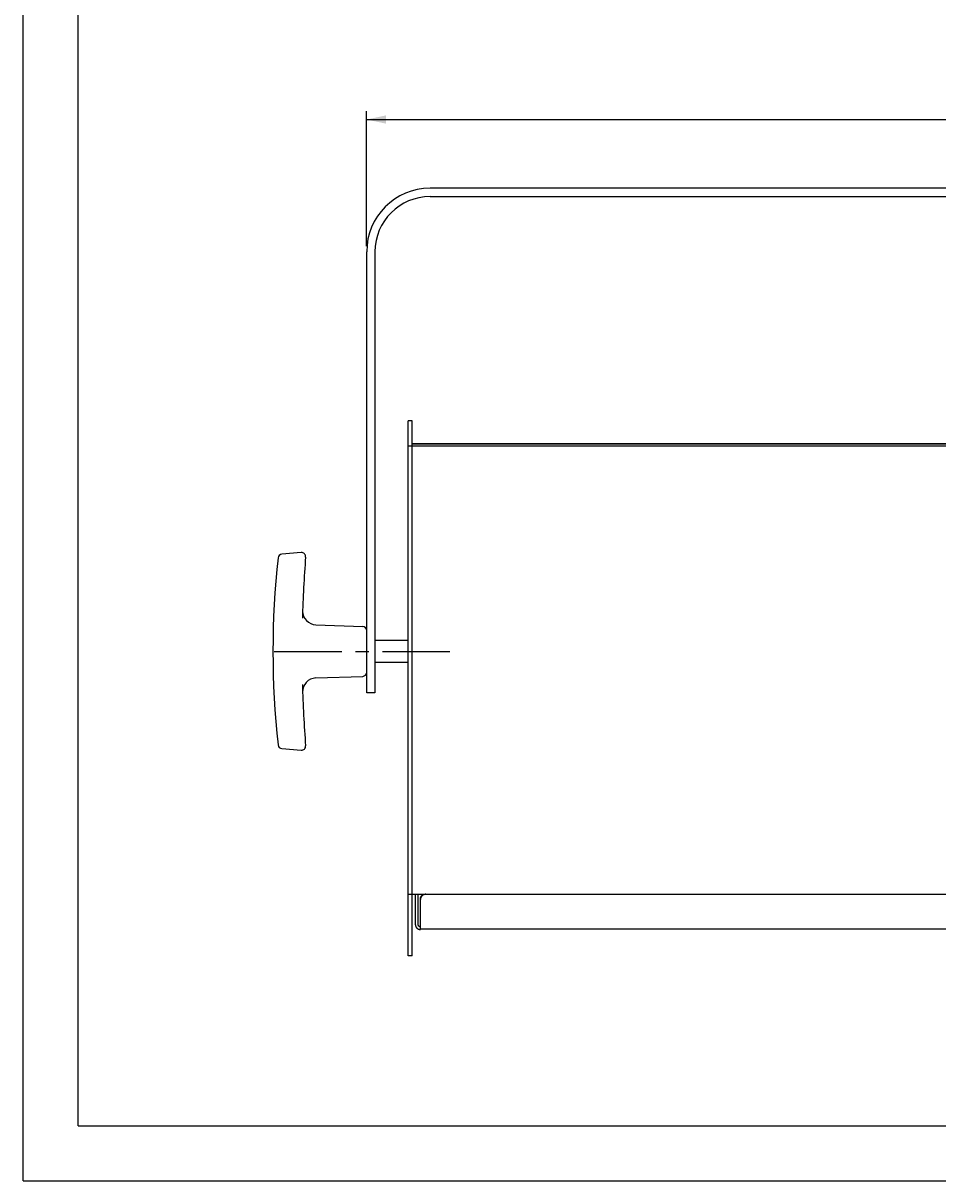
# Model space of a CAD drawing. Extents: x 0 to 594, y 0 to 420.
# Drawn here: x 0 to 166, y 0 to 210 of the extents above; entities that cross this region are included whole.
import ezdxf

# ---------------------------------------------------------------- set-up
doc = ezdxf.new("R2010")
doc.units = 0
doc.header["$LTSCALE"] = 32.67
doc.header["$MEASUREMENT"] = 0
doc.linetypes.add('CENTER', pattern=[0.6, 0.375, -0.075, 0.075, -0.075])
doc.layers.get('0').update_dxf_attribs({"linetype": 'CONTINUOUS'})
for name, color, linetype in [('3_ALL_AXES', 7, 'CONTINUOUS'), ('7_ALL_FEATURES', 7, 'CONTINUOUS'), ('GEOM', 7, 'CONTINUOUS'), ('QUOTE', 7, 'CONTINUOUS')]:
    doc.layers.add(name, color=color, linetype=linetype)
doc.styles.get("Standard").update_dxf_attribs({"font": 'txt', "width": 0.8})
doc.dimstyles.get("Standard").update_dxf_attribs({"dimtxt": 0.18, "dimasz": 0.18, "dimexe": 0.18, "dimexo": 0.0625, "dimgap": 0.09, "dimtad": 0, "dimtih": 1, "dimtoh": 1, "dimdec": 4, "dimzin": 0, "dimdsep": 46, "dimtxsty": 'Standard', "dimcen": 0.09, "dimadec": 0, "dimazin": 0, "dimtfac": 1, "dimtdec": 4, "dimtofl": 0, "dimtmove": 0, "dimatfit": 3, "dimfxl": 0, "dimtolj": 1, "dimtzin": 0, "dimarcsym": 0})

# ---------------------------------------------------------------- blocks, each defined once
blk = doc.blocks.new('_FILLED')
at = {"color": 0, "linetype": 'ByBlock'}
blk.add_solid([(0, 0), (-1, 0.214), (-1, -0.214)], dxfattribs=at)
blk = doc.blocks.new('*D10')
at = {"layer": 'QUOTE', "color": 2, "linetype": 'Continuous'}
for p, q in [((62.29, 169.54), (62.29, 194.02)), ((303.79, 169.54), (303.79, 194.02)), ((62.29, 192.52), (183.04, 192.52)), ((303.79, 192.52), (183.04, 192.52))]:
    blk.add_line(p, q, dxfattribs=at)
at = {"layer": 'QUOTE', "color": 2, "linetype": 'Continuous', "xscale": 3.5, "yscale": 3.5, "zscale": 3.5, "rotation": 180}
blk.add_blockref('_FILLED', (62.29, 192.52), dxfattribs=at)
at = {"layer": 'QUOTE', "color": 2, "linetype": 'Continuous', "xscale": 3.5, "yscale": 3.5, "zscale": 3.5}
blk.add_blockref('_FILLED', (303.79, 192.52), dxfattribs=at)
at = {"layer": 'QUOTE', "color": 2, "linetype": 'Continuous', "width": 0.8}
blk.add_text('483', height=3.5, dxfattribs=at).set_placement((178.84, 193.39))

msp = doc.modelspace()

# ---------------------------------------------------------------- linework, layer by layer
at = {"color": 7, "linetype": 'Continuous'}
for p, q in [((0, 0), (0, 420)), ((10, 10), (10, 410)), ((10, 10), (584, 10)), ((0, 0), (594, 0))]:
    msp.add_line(p, q, dxfattribs=at)
at = {"layer": '3_ALL_AXES', "color": 7, "linetype": 'Continuous'}
for p, q in [((69.79188, 98.03754), (63.79188, 98.03754)), ((69.79188, 94.03754), (63.79188, 94.03754))]:
    msp.add_line(p, q, dxfattribs=at)
at = {"layer": '3_ALL_AXES', "color": 7, "linetype": 'CENTER'}
msp.add_line((45.54653, 96.03754), (78.19188, 96.03754), dxfattribs=at)
at = {"layer": '7_ALL_FEATURES', "color": 7, "linetype": 'Continuous'}
for p, q in [((50.41073, 113.96411), (46.90625, 113.67207)), ((50.63008, 102.06849), (50.63038, 102.07944)), ((53.08353, 100.8591), (61.56806, 100.56282)), ((53.08353, 91.21598), (61.56806, 91.51226)), ((46.90625, 78.40301), (50.41073, 78.11097))]:
    msp.add_line(p, q, dxfattribs=at)
for centre, radius, start, end in [((46.96854, 112.92466), 0.75, 94.7636417, 173.7182716), ((50.47301, 113.2167), 0.75, 355.4899255, 94.7636417), ((200.37869, 96.03754), 155.08681, 173.7182716, 186.2817284), ((268.26535, 96.03754), 217.71882, 175.4899255, 178.4097836), ((53.17105, 103.35757), 2.5, 180.088564, 268), ((61.54188, 99.81327), 0.75, 359.9999928, 87.9999996), ((53.17105, 88.71751), 2.5, 92, 181.9491216), ((61.54188, 92.26181), 0.75, 272.0000004, 0.0000072), ((268.26535, 96.03754), 217.71882, 181.5873347, 184.5100745), ((46.96854, 79.15042), 0.75, 186.2817284, 265.2363583), ((50.47301, 78.85838), 0.75, 265.2363583, 4.5100745)]:
    msp.add_arc(centre, radius, start, end, dxfattribs=at)
at = {"layer": 'GEOM', "color": 7, "linetype": 'Continuous'}
for p, q in [((292.29188, 180.03754), (73.79188, 180.03754)), ((73.79188, 178.53754), (292.29188, 178.53754)), ((62.29188, 88.53754), (62.29188, 168.53754)), ((63.79188, 168.53754), (63.79188, 88.53754)), ((70.54188, 137.86539), (69.79188, 137.86539)), ((69.79188, 40.7964), (69.79188, 137.86536)), ((70.54188, 133.33741), (70.54188, 137.86536)), ((69.79188, 133.32933), (70.54188, 133.32933)), ((70.54188, 133.76658), (295.54188, 133.76658)), ((70.54188, 133.69742), (295.54188, 133.69742)), ((70.54188, 133.33633), (295.54188, 133.33633)), ((70.54188, 40.79638), (70.54188, 133.33629)), ((63.79188, 88.53754), (62.29188, 88.53754)), ((70.54188, 51.97167), (69.79188, 51.97167)), ((70.54188, 52.02091), (295.54188, 52.02091)), ((70.54188, 40.79657), (69.79188, 40.79657))]:
    msp.add_line(p, q, dxfattribs=at)
at = {"layer": 'GEOM', "color": 6, "linetype": 'Continuous'}
for p, q in [((71.14188, 46.45501), (71.14188, 52.02091)), ((71.64188, 46.45501), (71.64188, 52.02091)), ((72.04288, 45.65711), (72.04288, 51.1444)), ((73.04288, 51.98368), (293.64088, 51.98368)), ((72.04188, 45.58481), (72.04188, 45.65711)), ((294.64088, 45.65709), (72.04288, 45.65709))]:
    msp.add_line(p, q, dxfattribs=at)
for points in [[(72.04288, 51.1444), (72.04493, 51.20602), (72.05109, 51.26757), (72.06136, 51.32918), (72.07581, 51.39044), (72.09453, 51.4511), (72.11748, 51.51079), (72.14504, 51.56956), (72.17603, 51.62593), (72.20906, 51.67786), (72.24514, 51.72707), (72.28487, 51.77488), (72.328, 51.82048), (72.37462, 51.86357), (72.42433, 51.9039), (72.47641, 51.94098), (72.53187, 51.97518), (72.59209, 52.00716), (72.62257, 52.02091)], [(73.04288, 51.98368), (72.97916, 51.98171), (72.9155, 51.97574), (72.85178, 51.96582), (72.78842, 51.95185), (72.72568, 51.93375), (72.66394, 51.91156), (72.60316, 51.88491), (72.54487, 51.85494), (72.49116, 51.82301), (72.44026, 51.78813), (72.39081, 51.74971), (72.34366, 51.70801), (72.29909, 51.66293), (72.25738, 51.61487), (72.21903, 51.56451), (72.18365, 51.51089), (72.15058, 51.45266), (72.12117, 51.39172), (72.09664, 51.32938), (72.07671, 51.26614), (72.06163, 51.20284), (72.05108, 51.13986), (72.0448, 51.07793), (72.04288, 51.0168)], [(71.14188, 46.45501), (71.14374, 46.39955), (71.14926, 46.34428), (71.15843, 46.2891), (71.17132, 46.23434), (71.18795, 46.18018), (71.20833, 46.1269), (71.23282, 46.07435), (71.26037, 46.02391), (71.28971, 45.97744), (71.3218, 45.93333), (71.35724, 45.89033), (71.39582, 45.84919), (71.4377, 45.81015), (71.4825, 45.77351), (71.5296, 45.73973), (71.57984, 45.70853), (71.63442, 45.67939), (71.69157, 45.65348), (71.75011, 45.63187), (71.80944, 45.61434), (71.86871, 45.60113), (71.92753, 45.59192), (71.98518, 45.58645), (72.04188, 45.58481)], [(72.04188, 46.06825), (72.01218, 46.06928), (71.98222, 46.07261), (71.95188, 46.07819), (71.92154, 46.08617), (71.89131, 46.0968), (71.86195, 46.10967), (71.8344, 46.12445), (71.80834, 46.14114), (71.78375, 46.15963), (71.76076, 46.17989), (71.73947, 46.20193), (71.71997, 46.22559), (71.70235, 46.25069), (71.68666, 46.27738), (71.67285, 46.30607), (71.66136, 46.33577), (71.65272, 46.36569), (71.64664, 46.39571), (71.64302, 46.42544), (71.64188, 46.45501)]]:
    msp.add_lwpolyline(points, dxfattribs=at)
at = {"layer": 'GEOM', "color": 7, "linetype": 'Continuous'}
for radius in [11.5, 10]:
    msp.add_arc((73.79188, 168.53754), radius, 90, 180, dxfattribs=at)

# ---------------------------------------------------------------- dimensions: what is measured, and where the dimension line sits
at = {"layer": 'QUOTE', "color": 2, "linetype": 'Continuous'}
dim = msp.add_linear_dim(base=(62.29188, 192.51834), p1=(303.79188, 169.53754), p2=(62.29188, 169.53754), angle=180, dimstyle='Standard', dxfattribs=at)
dim.commit()
dim.dimension.update_dxf_attribs({"geometry": '*D10', "text_midpoint": (183.04188, 195.14334), "dimtype": 128})

doc.saveas('drawing.dxf')
